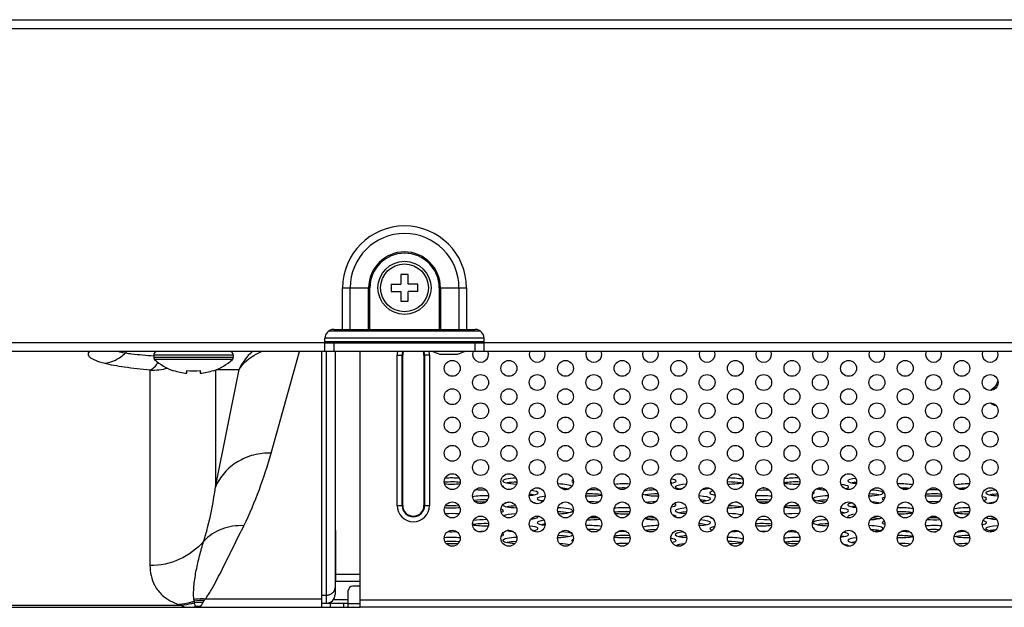
# Model space of a CAD drawing. Units: millimetres. Extents: x 0 to 4000, y 0 to 3000.
# Drawn here: x 1130 to 1241, y 658 to 725 of the extents above; entities that cross this region are included whole.
import ezdxf

# ---------------------------------------------------------------- set-up
doc = ezdxf.new("R2010")
doc.units = ezdxf.units.MM
doc.header["$LTSCALE"] = 220
for name, color, linetype in [('CLINCHING_NUT_M4_115_T04_A_BL17', 7, 'CONTINUOUS'), ('P484_OPS_BOT_BASE_COMMON_BL45', 7, 'CONTINUOUS'), ('P484_OPS_COVER_A2_BL47', 7, 'CONTINUOUS'), ('P554_BACK_COVER_PCM_B_IO_C_BL11', 7, 'CONTINUOUS'), ('P554_OP_BEZEL_WO_G_B_BL1', 7, 'CONTINUOUS'), ('P554_SIDE_BEZEL_LB_BL10', 7, 'CONTINUOUS'), ('RIVET_T_125_BL82', 7, 'CONTINUOUS'), ('SCREW_M4X5_TRUSS_HEAD_BL65', 7, 'CONTINUOUS'), ('X401S_BEZEL_SCREW_M3_10_BL67', 7, 'CONTINUOUS')]:
    doc.layers.add(name, color=color, linetype=linetype)

# ---------------------------------------------------------------- blocks, each defined once
blk = doc.blocks.new('P554_OP_BEZEL_WO_G_B_BL1', base_point=(2060.51, 994.83))
at = {"layer": 'P554_OP_BEZEL_WO_G_B_BL1', "color": 7, "linetype": 'CONTINUOUS'}
for p, q in [((644.02, 724.82), (1243.7, 724.82)), ((1165.67, 689.82), (1181.67, 689.82)), ((1164.67, 687.32), (1164.67, 688.82)), ((1164.67, 688.32), (1182.67, 688.32)), ((1182.67, 687.32), (1182.67, 688.82)), ((1893.32, 687.32), (644.02, 687.32))]:
    blk.add_line(p, q, dxfattribs=at)
at = {"layer": 'P554_OP_BEZEL_WO_G_B_BL1', "color": 9, "linetype": 'CONTINUOUS'}
for p, q in [((643.02, 723.82), (1243.67, 723.82)), ((1166.67, 689.82), (1166.67, 694.52)), ((1166.67, 694.52), (1169.75, 694.52)), ((1167.52, 689.82), (1167.52, 694.52)), ((1169.61, 689.82), (1169.61, 694.52)), ((1169.75, 689.82), (1169.75, 694.52)), ((1177.58, 694.52), (1177.58, 689.82)), ((1177.58, 694.52), (1180.66, 694.52)), ((1177.73, 694.52), (1177.73, 689.82)), ((1179.82, 694.52), (1179.82, 689.82)), ((1180.66, 694.52), (1180.66, 689.82)), ((1164.67, 688.32), (643.02, 688.32)), ((1165.67, 688.32), (1165.67, 687.32)), ((1181.67, 687.32), (1181.67, 688.32)), ((1354.67, 688.32), (1182.67, 688.32))]:
    blk.add_line(p, q, dxfattribs=at)
for radius in [7, 6.15, 4.06, 3.92]:
    blk.add_arc((1173.67, 694.52), radius, 0, 180, dxfattribs=at)
at = {"layer": 'P554_OP_BEZEL_WO_G_B_BL1', "color": 7, "linetype": 'CONTINUOUS'}
for centre, start, end in [((1165.67, 688.82), 90, 180), ((1181.67, 688.82), 0, 90)]:
    blk.add_arc(centre, 1, start, end, dxfattribs=at)
blk = doc.blocks.new('P554_SIDE_BEZEL_LB_BL10', base_point=(2056.41, 1142.71))
at = {"layer": 'P554_SIDE_BEZEL_LB_BL10', "color": 7, "linetype": 'CONTINUOUS'}
blk.add_line((1182.26, 689.62), (1165.07, 689.62), dxfattribs=at)
blk = doc.blocks.new('P554_BACK_COVER_PCM_B_IO_C_BL11', base_point=(2042.59, 1551.07))
at = {"layer": 'P554_BACK_COVER_PCM_B_IO_C_BL11', "color": 9, "linetype": 'CONTINUOUS'}
for p, q in [((1182.67, 688.82), (1164.67, 688.82)), ((1145.31, 686.84), (1145.31, 686.84)), ((1158.59, 675.84), (1161.81, 687.32)), ((1144.9, 685.23), (1144.9, 663.13)), ((1152.3, 672.01), (1154.98, 685.29)), ((1152.3, 685.25), (1152.3, 672.01)), ((1152.38, 685.29), (1154.98, 685.29)), ((1164.32, 659.35), (1151.15, 659.35)), ((1165.32, 658.42), (1165.32, 658.87)), ((1165.65, 659.32), (1167.32, 659.32)), ((1166.82, 658.42), (1166.82, 658.87)), ((1148.46, 658.64), (892.31, 658.64)), ((1168.67, 658.82), (1167.32, 658.82))]:
    blk.add_line(p, q, dxfattribs=at)
at = {"layer": 'P554_BACK_COVER_PCM_B_IO_C_BL11', "color": 7, "linetype": 'CONTINUOUS'}
for p, q in [((1182.67, 688.42), (1164.67, 688.42)), ((1164.32, 658.42), (1164.32, 687.32)), ((1167.32, 658.42), (1167.32, 660.32)), ((1168.67, 660.82), (1167.82, 660.82)), ((1164.85, 658.87), (1167.32, 658.87)), ((873.11, 658.42), (1168.67, 658.42))]:
    blk.add_line(p, q, dxfattribs=at)
at = {"layer": 'P554_BACK_COVER_PCM_B_IO_C_BL11', "color": 9, "linetype": 'CONTINUOUS'}
for centre, radius, start, end in [((1145.42, 684.45), 4.25, 137.4856, 140.2273), ((1159.62, 683.42), 5, 128.7602, 158.1045), ((1145.12, 692.72), 7.49, 268.3316, 283.8348), ((1150.79, 653.95), 5.24, 87.4078, 99.5457), ((1150.76, 653.76), 5.22, 88.4451, 98.9632), ((1149.28, 662.18), 3.76, 270.0595, 282.5891), ((1150.55, 653.51), 5.02, 89.2705, 95.1587)]:
    blk.add_arc(centre, radius, start, end, dxfattribs=at)
at = {"layer": 'P554_BACK_COVER_PCM_B_IO_C_BL11', "color": 7, "linetype": 'CONTINUOUS'}
blk.add_arc((1167.82, 660.32), 0.5, 90, 180, dxfattribs=at)
for centre, start_param, end_param in [((1178.97, 672.24), 1.051056, 1.980241), ((1178.97, 672.69), -1.962224, -1.065292), ((1178.97, 672.69), 1.097107, 1.930077), ((1186.77, 672.69), 1.825032, 4.488673), ((1186.77, 672.24), 1.774647, 2.418047), ((1190.67, 672.02), 0.246585, 1.398615), ((1194.57, 672.69), 2.725852, 3.582044), ((1198.47, 672.02), 1.237693, 2.120031), ((1202.37, 672.24), 0.723546, 0.784728), ((1202.37, 672.69), 5.500588, 7.035659), ((1206.27, 672.02), 1.95482, 3.9825), ((1210.17, 672.24), 0.723546, 1.570796), ((1210.17, 672.69), -1.547855, -0.457023), ((1210.17, 672.69), 0.488939, 1.516469), ((1217.97, 672.24), 1.371385, 2.337533), ((1217.97, 672.69), -2.334631, -1.391746), ((1217.97, 672.69), 1.423672, 2.302783), ((1221.87, 672.02), 5.643802, 7.234239), ((1225.77, 672.69), 2.141444, 4.170527), ((1225.77, 672.24), 2.099741, 2.418047), ((1229.67, 672.02), 0.776422, 1.700423), ((1237.47, 672.02), 1.541198, 2.504143), ((1182.87, 672.02), -2.175826, -1.565475), ((1182.87, 671.56), 1.784188, 2.016059), ((1182.87, 672.02), 6.139342, 6.698226), ((1186.77, 671.35), 5.238361, 7.188509), ((1186.77, 670.89), 0.723546, 1.037052), ((1190.67, 672.02), -2.806751, -2.483856), ((1190.67, 671.56), 0.723546, 1.225018), ((1190.67, 672.02), -1.00049, -0.648503), ((1194.57, 670.89), 0.803167, 1.758051), ((1194.57, 671.35), 0.952488, 1.616157), ((1198.47, 671.56), 1.399398, 1.938758), ((1202.37, 671.35), -2.673807, -1.570796), ((1202.37, 671.35), 1.72386, 2.518389), ((1202.37, 670.89), 1.585785, 2.418047), ((1206.27, 671.56), 2.180906, 2.418047), ((1206.27, 672.02), -1.017089, -0.409416), ((1206.27, 671.56), 0.723546, 0.908524), ((1210.17, 671.35), 2.486452, 3.930118), ((1210.17, 670.89), 2.35533, 2.418047), ((1214.07, 672.02), -1.77346, -1.170967), ((1214.07, 671.56), 1.391708, 1.52115), ((1217.97, 671.35), 5.858199, 6.576075), ((1221.87, 672.02), -2.50604, -1.880809), ((1221.87, 671.56), 2.049926, 2.418047), ((1225.77, 671.35), 4.914427, 7.504667), ((1225.77, 670.89), 0.723546, 1.355109), ((1229.67, 671.56), 1.004898, 1.54417), ((1233.57, 670.89), 1.170527, 2.085299), ((1233.57, 671.35), 1.316124, 1.938534), ((1237.47, 671.56), 1.699517, 2.236502), ((1241.37, 671.35), 2.019869, 4.407308), ((1241.37, 670.89), 1.88885, 2.418047), ((1182.87, 670.68), 1.420248, 2.411243), ((1182.87, 670.22), 1.484867, 2.289309), ((1182.87, 670.68), -2.251161, -1.58409), ((1186.77, 670), 2.148328, 2.7294), ((1186.77, 670), 0.351717, 0.749823), ((1190.67, 670.68), 2.157253, 3.981467), ((1190.67, 670.22), 2.266979, 2.418047), ((1194.57, 671.35), -1.772002, -0.800396), ((1194.57, 670), 1.027604, 1.617524), ((1202.37, 670), 1.727127, 2.324905), ((1202.37, 670), 5.540569, 6.746297), ((1206.27, 670.68), 5.221375, 7.49711), ((1206.27, 670.22), 0.723546, 1.134232), ((1210.17, 670), 0.975009, 1.129184), ((1214.07, 670.68), 0.991696, 1.927668), ((1214.07, 670.22), 1.075176, 1.857342), ((1214.07, 670.68), -1.762785, -1.153614), ((1221.87, 670.68), 1.721448, 4.403763), ((1221.87, 670.22), 1.788886, 2.418047), ((1225.77, 670), 2.42947, 4.15842), ((1225.77, 670), 0.591774, 1.193549), ((1229.67, 670.68), 2.604294, 3.543405), ((1233.57, 671.35), -2.09335, -1.159273), ((1233.57, 670), 1.327608, 1.912292), ((1237.47, 670.68), 5.708694, 6.997122), ((1241.37, 670), 2.071046, 2.655246), ((1178.97, 670), -1.958741, -1.074672), ((1178.97, 669.55), 1.113868, 1.914711), ((1178.97, 668.66), 1.118409, 1.918685), ((1182.87, 669.33), 5.770247, 6.827666), ((1186.77, 670), -3.088627, -1.792397), ((1186.77, 668.66), 1.830552, 2.839011), ((1186.77, 669.55), 1.83922, 2.418047), ((1190.67, 668.87), 0.723546, 1.406777), ((1190.67, 669.33), 4.920271, 7.682974), ((1198.47, 669.33), 1.231993, 2.138555), ((1198.47, 668.87), 1.229545, 2.129065), ((1198.47, 669.33), -2.100116, -1.269856), ((1202.37, 669.55), 0.723546, 0.739269), ((1206.27, 669.33), 1.947097, 4.299907), ((1206.27, 668.87), 1.94602, 2.418047), ((1210.17, 670), -1.552488, -0.55253), ((1210.17, 668.66), 0.640125, 1.517), ((1210.17, 669.55), 0.723546, 1.502593), ((1217.97, 670), -2.303552, -1.388732), ((1217.97, 669.55), 1.437805, 2.285066), ((1217.97, 668.66), 1.424857, 2.247917), ((1221.87, 669.33), 5.344521, 7.256646), ((1221.87, 668.87), 0.723546, 0.961032), ((1225.77, 668.66), 2.178461, 3.53662), ((1225.77, 669.55), 2.157379, 2.418047), ((1229.67, 668.87), 0.763674, 1.708332), ((1229.67, 669.33), 0.732341, 1.70092), ((1229.67, 669.33), -1.663331, -0.76831), ((1237.47, 669.33), 1.541539, 2.580088), ((1237.47, 669.33), -2.541727, -1.578912), ((1237.47, 668.87), 1.533287, 2.418047), ((1178.97, 668.2), 1.423508, 1.622978), ((1182.87, 667.53), 1.422693, 2.414886), ((1182.87, 667.98), 1.500295, 2.343609), ((1186.77, 668.66), 5.35814, 6.442817), ((1186.77, 668.2), 0.723546, 0.877841), ((1190.67, 667.98), 2.226258, 4.122066), ((1190.67, 667.53), 2.153617, 2.418047), ((1194.57, 668.66), -1.696443, -0.928485), ((1194.57, 668.2), 0.99026, 1.584374), ((1202.37, 668.66), -2.458385, -1.645269), ((1202.37, 668.2), 1.754964, 2.418047), ((1202.37, 668.66), 6.077894, 6.928035), ((1206.27, 667.53), 0.723546, 1.211857), ((1206.27, 667.98), 5.078451, 7.420175), ((1210.17, 668.66), 3.123406, 3.709953), ((1214.07, 667.53), 0.987975, 1.926763), ((1214.07, 667.98), 1.066002, 1.849736), ((1217.97, 668.2), 1.725343, 1.876975), ((1221.87, 667.98), 1.799267, 4.553023), ((1221.87, 667.53), 1.722255, 2.418047), ((1225.77, 668.66), -1.287949, -0.388239), ((1225.77, 668.2), 0.723546, 1.189819), ((1229.67, 667.98), 2.651817, 3.692948), ((1233.57, 668.66), -1.998233, -1.245327), ((1233.57, 668.2), 1.350159, 1.901974), ((1237.47, 667.98), 5.565275, 6.937526), ((1241.37, 668.66), -2.942127, -1.965506), ((1241.37, 668.2), 2.052292, 2.418047), ((1167.27, 666.64), 2.312329, 2.37773), ((1178.97, 667.31), -1.766509, -1.279533), ((1182.87, 667.98), -2.414772, -1.428987), ((1182.87, 666.64), 1.711156, 1.998435), ((1182.87, 666.64), 5.767784, 6.626533), ((1186.77, 667.31), -2.435687, -2.01637), ((1186.77, 666.86), 2.272794, 2.418047), ((1186.77, 667.31), 5.493815, 7.313633), ((1186.77, 666.86), 0.723546, 0.826794), ((1190.67, 666.64), 0.218365, 1.216461), ((1194.57, 667.31), 0.823509, 1.763901), ((1194.57, 666.86), 0.994277, 1.645708), ((1194.57, 667.31), -1.462082, -1.121032), ((1198.47, 666.64), 1.432384, 1.932477), ((1202.37, 667.31), 1.578828, 2.620843), ((1202.37, 666.86), 1.697213, 2.36886), ((1202.37, 667.31), -2.336563, -1.862948), ((1206.27, 666.64), 2.12743, 4.349502), ((1210.17, 667.31), 2.380184, 3.675358), ((1210.17, 667.31), -1.362432, -0.890207), ((1214.07, 667.98), -1.920076, -0.995134), ((1214.07, 666.64), 1.319956, 1.635367), ((1217.97, 667.31), -2.053427, -1.570556), ((1217.97, 667.31), 6.176063, 6.602536), ((1221.87, 666.64), 5.303468, 7.078144), ((1225.77, 667.31), 5.191787, 7.643782), ((1225.77, 666.86), 0.723546, 1.230699), ((1229.67, 666.64), 0.952281, 1.506217), ((1233.57, 667.31), 1.17054, 2.079769), ((1233.57, 666.86), 1.297239, 1.943823), ((1233.57, 667.31), -1.772199, -1.479938), ((1237.47, 666.64), 1.732576, 2.347637), ((1241.37, 667.31), 1.88563, 4.135448), ((1241.37, 666.86), 2.030006, 2.418047), ((1167.27, 666.18), 2.312329, 2.383184), ((1167.27, 666.64), -2.383184, -2.312329), ((1167.27, 665.29), 2.312329, 2.383184), ((1178.97, 665.97), 1.049153, 1.979476), ((1178.97, 665.51), 1.103273, 1.933146), ((1178.97, 665.97), -1.865609, -1.163455), ((1186.77, 665.97), 1.776659, 4.397872), ((1186.77, 665.51), 1.815764, 2.418047), ((1190.67, 666.64), -1.416268, -0.030601), ((1190.67, 666.18), 0.723546, 1.391796), ((1190.67, 665.29), 0.54985, 1.303294), ((1194.57, 665.97), 2.705067, 3.484144), ((1198.47, 666.64), -2.14606, -1.218249), ((1198.47, 666.18), 1.240412, 2.128585), ((1198.47, 665.29), 1.331505, 2.012576), ((1202.37, 665.97), 5.590221, 7.078644), ((1206.27, 665.29), 2.067935, 2.878504), ((1206.27, 666.18), 1.955515, 2.418047), ((1210.17, 665.97), 0.45959, 1.566284), ((1210.17, 665.51), 0.723546, 1.530977), ((1210.17, 665.97), -1.455421, -0.570824), ((1217.97, 665.97), 1.373442, 2.346135), ((1217.97, 665.51), 1.410935, 2.264905), ((1217.97, 665.97), -2.231884, -1.486013), ((1221.87, 666.18), 0.723546, 0.964174), ((1225.77, 665.97), 2.097445, 4.082149), ((1225.77, 665.51), 2.160356, 2.418047), ((1229.67, 666.64), -1.717486, -0.737476), ((1229.67, 666.18), 0.739085, 1.692924), ((1229.67, 665.29), 0.916469, 1.61164), ((1237.47, 666.64), -2.557172, -1.524471), ((1237.47, 666.18), 1.549453, 2.418047), ((1237.47, 665.29), 1.630173, 2.337194), ((1167.27, 664.84), 2.312329, 2.383184), ((1167.27, 665.29), -2.378507, -2.312329), ((1221.87, 665.29), 0.077391, 0.779208), ((1167.27, 663.95), 2.312329, 2.383184), ((1167.27, 663.49), 2.312329, 2.383184), ((1167.27, 663.95), -2.383184, -2.312329)]:
    blk.add_ellipse(centre, major_axis=(2, 0), ratio=0.172513, start_param=start_param, end_param=end_param, dxfattribs=at)
at = {"layer": 'P554_BACK_COVER_PCM_B_IO_C_BL11', "color": 9, "linetype": 'CONTINUOUS'}
for points, knots in [([(1139.72, 685.99), (1139.4, 686.08), (1138.96, 686.21), (1138.44, 686.44), (1138.13, 686.63), (1137.9, 686.89), (1137.96, 687.17), (1138.05, 687.27), (1138.1, 687.32)], [0, 0, 0, 0, 0.399695, 0.553544, 0.676607, 0.842341, 0.912927, 1, 1, 1, 1]), ([(1139.72, 685.99), (1140.16, 686.04), (1141.06, 686.31), (1141.81, 686.85), (1142.15, 687.17)], [0, 0, 0, 0, 0.485679, 1, 1, 1, 1]), ([(1141.37, 687.32), (1141.43, 687.31), (1141.69, 687.25), (1141.95, 687.2), (1142.15, 687.17)], [0, 0, 0, 0, 0.225829, 1, 1, 1, 1]), ([(1142.15, 687.17), (1142.38, 687.13), (1143.42, 686.99), (1144.48, 686.9), (1145.31, 686.84)], [0, 0, 0, 0, 0.21423, 1, 1, 1, 1]), ([(1154.98, 685.29), (1155.1, 685.48), (1155.74, 686.37), (1156.71, 686.98), (1157.51, 687.32)], [0, 0, 0, 0, 0.204998, 1, 1, 1, 1]), ([(1144.9, 685.23), (1143.93, 685.31), (1142.19, 685.49), (1140.47, 685.8), (1139.72, 685.99)], [0, 0, 0, 0, 0.558726, 1, 1, 1, 1]), ([(1144.9, 685.23), (1145.08, 685.3), (1145.44, 685.56), (1145.7, 685.91), (1145.83, 686.11)], [0, 0, 0, 0, 0.441446, 1, 1, 1, 1]), ([(1158.59, 675.84), (1157.92, 675.86), (1156.59, 675.72), (1154.76, 674.95), (1153.25, 673.7), (1152.55, 672.59), (1152.3, 672.01)], [0, 0, 0, 0, 0.255642, 0.507515, 0.755273, 1, 1, 1, 1]), ([(1155.51, 667.64), (1156.17, 668.97), (1157.31, 671.67), (1158.2, 674.46), (1158.59, 675.84)], [0, 0, 0, 0, 0.507515, 1, 1, 1, 1]), ([(1150.96, 665.87), (1151.13, 666.38), (1151.7, 668.4), (1152.09, 670.47), (1152.3, 672.01)], [0, 0, 0, 0, 0.257228, 1, 1, 1, 1]), ([(1155.51, 667.64), (1154.66, 667.69), (1152.96, 667.44), (1151.52, 666.47), (1150.96, 665.87)], [0, 0, 0, 0, 0.506936, 1, 1, 1, 1]), ([(1151.15, 659.35), (1151.4, 659.67), (1151.82, 660.36), (1152.58, 661.74), (1153.45, 663.48), (1154.48, 665.56), (1155.16, 666.94), (1155.51, 667.64)], [0, 0, 0, 0, 0.13071, 0.256921, 0.505538, 0.752745, 1, 1, 1, 1]), ([(1150.96, 665.87), (1150.22, 665.01), (1148.33, 663.61), (1146.04, 663.13), (1144.9, 663.13)], [0, 0, 0, 0, 0.498852, 1, 1, 1, 1]), ([(1149.86, 659.3), (1149.83, 659.57), (1149.82, 660.13), (1149.9, 661.25), (1150.12, 662.62), (1150.49, 664.26), (1150.8, 665.33), (1150.96, 665.87)], [0, 0, 0, 0, 0.125217, 0.250047, 0.499688, 0.749535, 1, 1, 1, 1]), ([(1144.9, 663.13), (1144.9, 662.75), (1144.98, 661.98), (1145.41, 660.8), (1146.4, 659.52), (1147.51, 658.94), (1148.2, 658.72)], [0, 0, 0, 0, 0.190342, 0.391737, 0.629526, 1, 1, 1, 1]), ([(1149.92, 659.12), (1149.78, 659.07), (1149.22, 658.88), (1148.64, 658.77), (1148.2, 658.72)], [0, 0, 0, 0, 0.253315, 1, 1, 1, 1]), ([(1149.95, 658.91), (1149.83, 658.88), (1149.34, 658.75), (1148.84, 658.67), (1148.46, 658.64)], [0, 0, 0, 0, 0.252005, 1, 1, 1, 1]), ([(1151.15, 659.35), (1151.04, 659.36), (1150.61, 659.38), (1150.18, 659.35), (1149.86, 659.3)], [0, 0, 0, 0, 0.252343, 1, 1, 1, 1]), ([(1149.95, 658.91), (1149.95, 658.93), (1149.94, 659), (1149.93, 659.07), (1149.92, 659.12)], [0, 0, 0, 0, 0.238002, 1, 1, 1, 1]), ([(1150.1, 658.51), (1150.07, 658.53), (1149.98, 658.64), (1149.96, 658.8), (1149.95, 658.91)], [0, 0, 0, 0, 0.206916, 1, 1, 1, 1]), ([(1150.61, 658.53), (1150.67, 658.58), (1150.78, 658.73), (1150.86, 658.89), (1150.9, 658.98)], [0, 0, 0, 0, 0.433295, 1, 1, 1, 1]), ([(1150.9, 658.98), (1150.91, 658.99), (1150.95, 659.07), (1150.99, 659.14), (1151.02, 659.19)], [0, 0, 0, 0, 0.231744, 1, 1, 1, 1]), ([(1151.02, 659.19), (1151.03, 659.2), (1151.07, 659.26), (1151.12, 659.31), (1151.15, 659.35)], [0, 0, 0, 0, 0.226433, 1, 1, 1, 1]), ([(1148.2, 658.72), (1148.23, 658.72), (1148.31, 658.69), (1148.4, 658.66), (1148.46, 658.64)], [0, 0, 0, 0, 0.262586, 1, 1, 1, 1]), ([(1148.46, 658.64), (1148.56, 658.56), (1148.83, 658.43), (1149.12, 658.42), (1149.28, 658.42)], [0, 0, 0, 0, 0.429517, 1, 1, 1, 1]), ([(1150.43, 658.42), (1150.4, 658.42), (1150.28, 658.43), (1150.17, 658.47), (1150.1, 658.51)], [0, 0, 0, 0, 0.25745, 1, 1, 1, 1]), ([(1150.43, 658.42), (1150.45, 658.42), (1150.52, 658.45), (1150.58, 658.5), (1150.61, 658.53)], [0, 0, 0, 0, 0.37326, 1, 1, 1, 1])]:
    blk.add_open_spline(points, degree=3, knots=knots, dxfattribs=at)
blk.add_open_spline([(1149.92, 659.12), (1149.89, 659.18), (1149.87, 659.24), (1149.86, 659.3)], degree=3, dxfattribs=at)
blk = doc.blocks.new('CLINCHING_NUT_M4_115_T04_A_BL17', base_point=(1758.53, 1551.64))
at = {"layer": 'CLINCHING_NUT_M4_115_T04_A_BL17', "color": 7, "linetype": 'CONTINUOUS'}
for p, q in [((1240.74, 684.02), (1240.73, 683.95)), ((1240, 683), (1240.01, 683)), ((1240.37, 681.28), (1240.49, 681.27))]:
    blk.add_line(p, q, dxfattribs=at)
at = {"layer": 'CLINCHING_NUT_M4_115_T04_A_BL17', "color": 9, "linetype": 'CONTINUOUS'}
for p, q in [((1239.97, 682.96), (1239.97, 682.93)), ((1240.23, 683.18), (1240.27, 683.22)), ((1240.23, 683), (1240.23, 683.18))]:
    blk.add_line(p, q, dxfattribs=at)
at = {"layer": 'CLINCHING_NUT_M4_115_T04_A_BL17', "color": 7, "linetype": 'CONTINUOUS'}
for points in [[(1240.73, 683.95), (1240.62, 683.68), (1240.46, 683.43), (1240.27, 683.22)], [(1240.01, 683), (1239.93, 682.93), (1239.93, 682.93)], [(1240.27, 683.22), (1240.19, 683.15), (1240.09, 683.06), (1240, 683)], [(1239.9, 681.52), (1239.93, 681.48), (1240.01, 681.41), (1240.09, 681.36), (1240.17, 681.32), (1240.24, 681.3), (1240.31, 681.28), (1240.37, 681.28)]]:
    blk.add_lwpolyline(points, dxfattribs=at)
blk.add_arc((1239.06, 684.45), 1.74, 339.8385, 345.6242, dxfattribs=at)
at = {"layer": 'CLINCHING_NUT_M4_115_T04_A_BL17', "color": 9, "linetype": 'CONTINUOUS'}
for centre, radius, start, end in [((1240.36, 682.51), 0.595, 131.0275, 135.1347), ((1237.43, 686.31), 4.21, 307.0954, 307.7823), ((1240.09, 682.88), 0.143, 136.8557, 147.5934), ((1240.1, 682.88), 0.152, 127.4971, 136.7906), ((1237.44, 686.31), 4.2, 307.781, 311.7566)]:
    blk.add_arc(centre, radius, start, end, dxfattribs=at)
at = {"layer": 'CLINCHING_NUT_M4_115_T04_A_BL17', "color": 7, "linetype": 'CONTINUOUS'}
blk.add_open_spline([(1240.7, 683.85), (1240.65, 683.72), (1240.52, 683.47), (1240.33, 683.26), (1240.23, 683.18)], degree=3, knots=[0, 0, 0, 0, 0.515823, 1, 1, 1, 1], dxfattribs=at)
at = {"layer": 'CLINCHING_NUT_M4_115_T04_A_BL17', "color": 9, "linetype": 'CONTINUOUS'}
blk.add_open_spline([(1240.19, 681.46), (1240.21, 681.41), (1240.25, 681.33), (1240.34, 681.28), (1240.37, 681.28)], degree=3, knots=[0, 0, 0, 0, 0.566028, 1, 1, 1, 1], dxfattribs=at)
blk = doc.blocks.new('P484_OPS_BOT_BASE_COMMON_BL45', base_point=(2227.33, 1548.66))
at = {"layer": 'P484_OPS_BOT_BASE_COMMON_BL45', "color": 9, "linetype": 'CONTINUOUS'}
for p, q in [((1164.82, 688.42), (1164.82, 688.32)), ((1164.82, 687.32), (1164.82, 658.87)), ((1165.92, 662.33), (1165.82, 662.33)), ((1165.82, 662.18), (1165.92, 662.18)), ((1168.67, 662.12), (1165.92, 662.12)), ((1164.82, 659.77), (1164.32, 659.77))]:
    blk.add_line(p, q, dxfattribs=at)
at = {"layer": 'P484_OPS_BOT_BASE_COMMON_BL45', "color": 7, "linetype": 'CONTINUOUS'}
for p, q in [((1165.82, 688.42), (1165.82, 688.32)), ((1165.82, 687.32), (1165.82, 659.87)), ((1165.92, 667.12), (1165.82, 667.12)), ((1165.92, 661.32), (1165.92, 667.12)), ((1165.82, 662.62), (1165.92, 662.62)), ((1165.92, 662.12), (1165.82, 662.12)), ((1168.67, 661.32), (1165.82, 661.32)), ((1164.82, 658.87), (1164.32, 658.87))]:
    blk.add_line(p, q, dxfattribs=at)
blk.add_arc((1164.82, 659.87), 1, 270, 360, dxfattribs=at)
at = {"layer": 'P484_OPS_BOT_BASE_COMMON_BL45', "color": 9, "linetype": 'CONTINUOUS'}
blk.add_open_spline([(1165.82, 660.71), (1165.82, 660.58), (1165.76, 660.33), (1165.54, 660.02), (1165.21, 659.82), (1164.95, 659.77), (1164.82, 659.77)], degree=3, knots=[0, 0, 0, 0, 0.2426, 0.489602, 0.742693, 1, 1, 1, 1], dxfattribs=at)
blk = doc.blocks.new('P484_OPS_COVER_A2_BL47', base_point=(2229.48, 1548.46))
at = {"layer": 'P484_OPS_COVER_A2_BL47', "color": 7, "linetype": 'CONTINUOUS'}
for p, q in [((1168.67, 688.42), (1168.67, 688.32)), ((1168.67, 658.42), (1168.67, 687.32)), ((1173.47, 669.92), (1173.47, 686.92)), ((1175.87, 686.92), (1175.87, 669.92)), ((1368.67, 658.42), (1168.67, 658.42))]:
    blk.add_line(p, q, dxfattribs=at)
at = {"layer": 'P484_OPS_COVER_A2_BL47', "color": 9, "linetype": 'CONTINUOUS'}
for p, q in [((1172.84, 669.92), (1172.84, 686.92)), ((1172.84, 686.92), (1173.47, 686.92)), ((1173.4, 669.92), (1173.4, 686.92)), ((1176.5, 686.92), (1175.87, 686.92)), ((1175.93, 686.92), (1175.93, 669.92)), ((1176.5, 686.92), (1176.5, 669.92)), ((1172.84, 669.92), (1173.47, 669.92)), ((1175.87, 669.92), (1176.5, 669.92)), ((1368.67, 659.22), (1168.67, 659.22))]:
    blk.add_line(p, q, dxfattribs=at)
at = {"layer": 'P484_OPS_COVER_A2_BL47', "color": 7, "linetype": 'CONTINUOUS'}
for centre in [(1179.07, 685.42), (1185.47, 685.42), (1191.87, 685.42), (1198.27, 685.42), (1204.67, 685.42), (1211.07, 685.42), (1217.47, 685.42), (1223.87, 685.42), (1230.27, 685.42), (1236.67, 685.42), (1182.27, 683.82), (1188.67, 683.82), (1195.07, 683.82), (1201.47, 683.82), (1207.87, 683.82), (1214.27, 683.82), (1220.67, 683.82), (1227.07, 683.82), (1233.47, 683.82), (1239.87, 683.82), (1179.07, 682.22), (1185.47, 682.22), (1191.87, 682.22), (1198.27, 682.22), (1204.67, 682.22), (1211.07, 682.22), (1217.47, 682.22), (1223.87, 682.22), (1230.27, 682.22), (1236.67, 682.22), (1182.27, 680.62), (1188.67, 680.62), (1195.07, 680.62), (1201.47, 680.62), (1207.87, 680.62), (1214.27, 680.62), (1220.67, 680.62), (1227.07, 680.62), (1233.47, 680.62), (1239.87, 680.62), (1179.07, 679.02), (1185.47, 679.02), (1191.87, 679.02), (1198.27, 679.02), (1204.67, 679.02), (1211.07, 679.02), (1217.47, 679.02), (1223.87, 679.02), (1230.27, 679.02), (1236.67, 679.02), (1182.27, 677.42), (1188.67, 677.42), (1195.07, 677.42), (1201.47, 677.42), (1207.87, 677.42), (1214.27, 677.42), (1220.67, 677.42), (1227.07, 677.42), (1233.47, 677.42), (1239.87, 677.42), (1179.07, 675.82), (1185.47, 675.82), (1191.87, 675.82), (1198.27, 675.82), (1204.67, 675.82), (1211.07, 675.82), (1217.47, 675.82), (1223.87, 675.82), (1230.27, 675.82), (1236.67, 675.82), (1182.27, 674.22), (1188.67, 674.22), (1195.07, 674.22), (1201.47, 674.22), (1207.87, 674.22), (1214.27, 674.22), (1220.67, 674.22), (1227.07, 674.22), (1233.47, 674.22), (1239.87, 674.22), (1179.07, 672.62), (1185.47, 672.62), (1191.87, 672.62), (1198.27, 672.62), (1204.67, 672.62), (1211.07, 672.62), (1217.47, 672.62), (1223.87, 672.62), (1230.27, 672.62), (1236.67, 672.62), (1182.27, 671.02), (1188.67, 671.02), (1195.07, 671.02), (1201.47, 671.02), (1207.87, 671.02), (1214.27, 671.02), (1220.67, 671.02), (1227.07, 671.02), (1233.47, 671.02), (1239.87, 671.02), (1179.07, 669.42), (1185.47, 669.42), (1191.87, 669.42), (1198.27, 669.42), (1204.67, 669.42), (1211.07, 669.42), (1217.47, 669.42), (1223.87, 669.42), (1230.27, 669.42), (1236.67, 669.42), (1182.27, 667.82), (1188.67, 667.82), (1195.07, 667.82), (1201.47, 667.82), (1207.87, 667.82), (1214.27, 667.82), (1220.67, 667.82), (1227.07, 667.82), (1233.47, 667.82), (1239.87, 667.82), (1179.07, 666.22), (1185.47, 666.22), (1191.87, 666.22), (1198.27, 666.22), (1204.67, 666.22), (1211.07, 666.22), (1217.47, 666.22), (1223.87, 666.22), (1230.27, 666.22), (1236.67, 666.22)]:
    blk.add_circle(centre, 0.9, dxfattribs=at)
at = {"layer": 'P484_OPS_COVER_A2_BL47', "color": 9, "linetype": 'CONTINUOUS'}
for centre, radius, start, end in [((1174.67, 686.92), 1.83, 124.8459, 129.9512), ((1174.67, 686.92), 1.83, 167.3477, 180), ((1174.67, 686.92), 1.27, 161.5204, 180), ((1174.67, 686.92), 1.27, 0, 18.4796), ((1174.67, 686.92), 1.83, 0, 12.6523), ((1174.67, 669.92), 1.83, 180, 360), ((1174.67, 669.92), 1.27, 180, 360)]:
    blk.add_arc(centre, radius, start, end, dxfattribs=at)
at = {"layer": 'P484_OPS_COVER_A2_BL47', "color": 7, "linetype": 'CONTINUOUS'}
for centre, radius, start, end in [((1174.67, 686.92), 1.2, 160.483, 180), ((1174.67, 686.92), 1.2, 0, 19.517), ((1182.27, 687.02), 0.9, 160.4529, 19.5471), ((1188.67, 687.02), 0.9, 160.4529, 19.5471), ((1195.07, 687.02), 0.9, 160.4529, 19.5471), ((1201.47, 687.02), 0.9, 160.4529, 19.5471), ((1207.87, 687.02), 0.9, 160.4529, 19.5471), ((1214.27, 687.02), 0.9, 160.4529, 19.5471), ((1220.67, 687.02), 0.9, 160.4529, 19.5471), ((1227.07, 687.02), 0.9, 160.4529, 19.5471), ((1233.47, 687.02), 0.9, 160.4529, 19.5471), ((1239.87, 687.02), 0.9, 160.4529, 19.5471), ((1174.67, 669.92), 1.2, 180, 360)]:
    blk.add_arc(centre, radius, start, end, dxfattribs=at)
blk = doc.blocks.new('SCREW_M4X5_TRUSS_HEAD_BL65', base_point=(2229.48, 991.03))
at = {"layer": 'SCREW_M4X5_TRUSS_HEAD_BL65', "color": 7, "linetype": 'CONTINUOUS'}
for p, q in [((1145.32, 686.92), (1145.32, 686.65)), ((1154.32, 686.92), (1154.32, 686.65)), ((1147.57, 685.14), (1147.57, 685.19)), ((1149.07, 684.87), (1149.07, 685.19)), ((1150.57, 685.19), (1150.57, 684.87)), ((1152.07, 685.19), (1152.07, 685.14))]:
    blk.add_line(p, q, dxfattribs=at)
at = {"layer": 'SCREW_M4X5_TRUSS_HEAD_BL65', "color": 9, "linetype": 'CONTINUOUS'}
for p, q in [((1154.32, 686.92), (1145.32, 686.92)), ((1154.32, 686.65), (1145.32, 686.65)), ((1154.22, 686.43), (1145.41, 686.43))]:
    blk.add_line(p, q, dxfattribs=at)
at = {"layer": 'SCREW_M4X5_TRUSS_HEAD_BL65', "color": 7, "linetype": 'CONTINUOUS'}
for centre, radius, start, end in [((1145.72, 686.92), 0.4, 90, 180), ((1153.92, 686.92), 0.4, 0, 90), ((1145.62, 686.65), 0.3, 180, 227.1836), ((1149.52, 690.86), 6.04, 227.1836, 251.1591), ((1150.12, 690.86), 6.04, 288.8409, 312.8164), ((1154.02, 686.65), 0.3, 312.8164, 360), ((1149.82, 691.7), 6.56, 263.4328, 276.5672)]:
    blk.add_arc(centre, radius, start, end, dxfattribs=at)
for points in [[(1147.57, 685.19), (1148.05, 685.02), (1148.56, 684.91), (1149.07, 684.87)], [(1150.57, 684.87), (1151.08, 684.91), (1151.58, 685.02), (1152.07, 685.19)]]:
    blk.add_open_spline(points, degree=3, dxfattribs=at)
blk = doc.blocks.new('X401S_BEZEL_SCREW_M3_10_BL67', base_point=(2229.48, 983.18))
at = {"layer": 'X401S_BEZEL_SCREW_M3_10_BL67', "color": 7, "linetype": 'CONTINUOUS'}
for p, q in [((1173.27, 696.02), (1173.27, 694.92)), ((1174.07, 696.02), (1173.27, 696.02)), ((1174.07, 694.92), (1174.07, 696.02)), ((1172.17, 694.92), (1172.17, 694.12)), ((1172.17, 694.92), (1173.27, 694.92)), ((1175.17, 694.92), (1174.07, 694.92)), ((1175.17, 694.12), (1175.17, 694.92)), ((1172.17, 694.12), (1173.27, 694.12)), ((1173.27, 694.12), (1173.27, 693.02)), ((1174.07, 693.02), (1174.07, 694.12)), ((1175.17, 694.12), (1174.07, 694.12)), ((1173.27, 693.02), (1174.07, 693.02))]:
    blk.add_line(p, q, dxfattribs=at)
blk.add_circle((1173.67, 694.52), 3, dxfattribs=at)
at = {"layer": 'X401S_BEZEL_SCREW_M3_10_BL67', "color": 9, "linetype": 'CONTINUOUS'}
blk.add_circle((1173.67, 694.52), 2.7, dxfattribs=at)
blk = doc.blocks.new('RIVET_T_125_BL82', base_point=(2229.48, 1017.01))
at = {"layer": 'RIVET_T_125_BL82', "color": 7, "linetype": 'CONTINUOUS'}
blk.add_line((1177.67, 687.04), (1179.67, 687.04), dxfattribs=at)
for start, end in [(220.4497, 222.4005), (317.5995, 319.5503), (245.1574, 256.4587), (283.5413, 294.8426)]:
    blk.add_arc((1178.67, 691.19), 4.27, start, end, dxfattribs=at)

msp = doc.modelspace()

# ---------------------------------------------------------------- block references
at = {"layer": 'CLINCHING_NUT_M4_115_T04_A_BL17'}
msp.add_blockref('CLINCHING_NUT_M4_115_T04_A_BL17', (1758.5284, 1551.6386), dxfattribs=at)
at = {"layer": 'P484_OPS_BOT_BASE_COMMON_BL45'}
msp.add_blockref('P484_OPS_BOT_BASE_COMMON_BL45', (2227.3284, 1548.6565), dxfattribs=at)
at = {"layer": 'P484_OPS_COVER_A2_BL47'}
msp.add_blockref('P484_OPS_COVER_A2_BL47', (2229.4784, 1548.4595), dxfattribs=at)
at = {"layer": 'P554_BACK_COVER_PCM_B_IO_C_BL11'}
msp.add_blockref('P554_BACK_COVER_PCM_B_IO_C_BL11', (2042.5898, 1551.0687), dxfattribs=at)
at = {"layer": 'P554_OP_BEZEL_WO_G_B_BL1'}
msp.add_blockref('P554_OP_BEZEL_WO_G_B_BL1', (2060.5148, 994.8272), dxfattribs=at)
at = {"layer": 'P554_SIDE_BEZEL_LB_BL10'}
msp.add_blockref('P554_SIDE_BEZEL_LB_BL10', (2056.4072, 1142.7094), dxfattribs=at)
at = {"layer": 'RIVET_T_125_BL82'}
msp.add_blockref('RIVET_T_125_BL82', (2229.4784, 1017.0116), dxfattribs=at)
at = {"layer": 'SCREW_M4X5_TRUSS_HEAD_BL65'}
msp.add_blockref('SCREW_M4X5_TRUSS_HEAD_BL65', (2229.4784, 991.0272), dxfattribs=at)
at = {"layer": 'X401S_BEZEL_SCREW_M3_10_BL67'}
msp.add_blockref('X401S_BEZEL_SCREW_M3_10_BL67', (2229.4784, 983.1772), dxfattribs=at)

doc.saveas('drawing.dxf')
